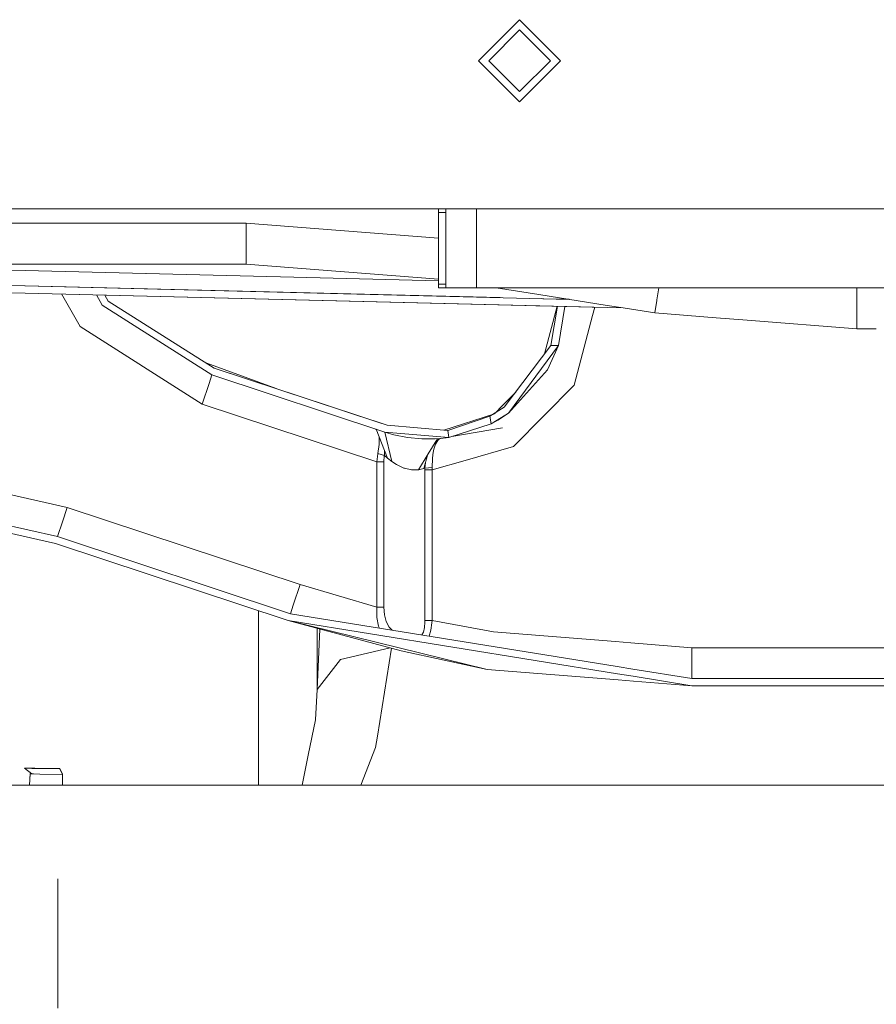
# Model space of a CAD drawing. Units: millimetres. Extents: x -1525 to 1867, y 169 to 4027.
# Drawn here: x -812 to -645, y 1434 to 1626 of the extents above; entities that cross this region are included whole.
import ezdxf

# ---------------------------------------------------------------- set-up
doc = ezdxf.new("R2010")
doc.units = ezdxf.units.MM
doc.layers.add('1', color=7, linetype='Continuous', true_color=0xffffff)

msp = doc.modelspace()

# ---------------------------------------------------------------- linework, layer by layer
at = {"layer": '1', "color": 18, "linetype": 'Continuous', "lineweight": 13}
for p, q in [((-722.99999, 1617.66541), (-714.999974, 1625.665426)), ((-707.000017, 1617.66541), (-714.999974, 1625.665426)), ((-721.000016, 1617.66541), (-714.999974, 1623.665452)), ((-708.999991, 1617.66541), (-714.999974, 1623.665452)), ((-714.999974, 1609.665394), (-722.99999, 1617.66541)), ((-714.999974, 1611.665368), (-721.000016, 1617.66541)), ((-708.999991, 1617.66541), (-714.999974, 1611.665368)), ((-707.000017, 1617.66541), (-714.999974, 1609.665394)), ((-745.984197, 1588.799953), (-817.4842, 1588.799953)), ((-745.984197, 1588.799953), (-699.213729, 1588.799953)), ((-730.799973, 1588.095188), (-730.799973, 1588.799953)), ((-729.399979, 1588.095188), (-730.799973, 1588.095188)), ((-730.799973, 1574.104786), (-730.799973, 1588.095188)), ((-729.399979, 1588.095188), (-729.399979, 1588.799953)), ((-729.399979, 1574.104786), (-729.399979, 1588.095188)), ((-723.399937, 1588.799953), (-723.399937, 1573.40002)), ((-699.213724, 1588.799953), (-678.162408, 1588.799953)), ((-678.162407, 1588.799953), (-672.14779, 1588.799953)), ((-672.147784, 1588.799953), (-647.086739, 1588.799953)), ((-647.08673, 1588.799953), (-643.076995, 1588.799953)), ((-768.281102, 1585.999965), (-820.017784, 1585.999965)), ((-768.281102, 1580.343127), (-768.281102, 1585.999965)), ((-730.799973, 1583.050208), (-768.281102, 1585.999965)), ((-768.281102, 1577.999949), (-768.281102, 1580.343127)), ((-768.281102, 1577.999949), (-819.598524, 1577.999949)), ((-759.050429, 1575.468301), (-816.829462, 1576.894663)), ((-730.799973, 1575.05017), (-768.281102, 1577.999949)), ((-730.799973, 1574.770893), (-759.050429, 1575.468301)), ((-819.386637, 1573.956882), (-718.793988, 1571.473598)), ((-705.295647, 1571.140369), (-819.386637, 1573.956882)), ((-697.868095, 1569.556519), (-819.313145, 1572.554578)), ((-700.880619, 1569.630879), (-819.313145, 1572.55456)), ((-729.399979, 1574.104786), (-730.799973, 1574.104786)), ((-730.799973, 1573.40002), (-730.799973, 1574.104786)), ((-729.399979, 1573.40002), (-730.799973, 1573.40002)), ((-729.399979, 1573.40002), (-729.399979, 1574.104786)), ((-723.399937, 1573.40002), (-729.399979, 1573.40002)), ((-698.136859, 1573.40002), (-723.399937, 1573.40002)), ((-711.265253, 1572.085862), (-719.562528, 1573.40002)), ((-677.085542, 1573.40002), (-698.136853, 1573.40002)), ((-687.865363, 1573.40002), (-688.239638, 1571.036998)), ((-671.070915, 1573.40002), (-677.08554, 1573.40002)), ((-646.009865, 1573.40002), (-671.070906, 1573.40002)), ((-649.219573, 1568.355553), (-649.219573, 1573.40002)), ((-643.399954, 1573.40002), (-646.009859, 1573.40002)), ((-804.301084, 1572.183966), (-800.70436, 1565.840125)), ((-797.51468, 1572.016433), (-796.358287, 1569.976806)), ((-796.358287, 1569.976806), (-797.51468, 1572.016433)), ((-795.209765, 1570.801377), (-795.884795, 1571.976197)), ((-774.537444, 1557.747602), (-795.209765, 1570.801377)), ((-718.793988, 1571.473598), (-718.765522, 1571.472894)), ((-718.793988, 1571.473598), (-718.765522, 1571.472894)), ((-697.896905, 1569.968524), (-711.264905, 1572.085806)), ((-710.745027, 1571.274896), (-710.497499, 1571.268797)), ((-710.745027, 1571.274896), (-710.497499, 1571.268797)), ((-705.295723, 1571.140381), (-710.497499, 1571.268797)), ((-710.497499, 1571.268797), (-710.255325, 1571.262807)), ((-705.340824, 1571.141485), (-710.497499, 1571.268797)), ((-688.274503, 1570.816874), (-688.510721, 1569.325511)), ((-688.239639, 1571.036992), (-688.274503, 1570.816874)), ((-774.978161, 1556.418776), (-796.358287, 1569.976806)), ((-711.852338, 1569.901742), (-711.363494, 1569.889664)), ((-697.868095, 1569.55651), (-711.363494, 1569.889664)), ((-700.880619, 1569.630879), (-711.363494, 1569.889664)), ((-707.684664, 1569.798846), (-710.144911, 1560.524211)), ((-707.603531, 1569.796844), (-708.928704, 1562.143445)), ((-706.200732, 1569.762213), (-707.447112, 1562.143445)), ((-697.868095, 1569.55651), (-700.880614, 1569.630879)), ((-697.868094, 1569.55651), (-700.880614, 1569.630878)), ((-700.765588, 1567.985933), (-700.332829, 1569.617356)), ((-694.820554, 1569.481278), (-697.896899, 1569.968523)), ((-694.82061, 1569.481287), (-697.868089, 1569.556519)), ((-694.820546, 1569.481277), (-697.868088, 1569.55651)), ((-694.820546, 1569.481277), (-697.868088, 1569.55651)), ((-694.820542, 1569.481277), (-697.868088, 1569.55651)), ((-688.641071, 1568.502545), (-694.820546, 1569.481277)), ((-688.510721, 1569.32551), (-688.641071, 1568.502545)), ((-676.677236, 1567.56097), (-688.641071, 1568.502545)), ((-704.362571, 1554.425955), (-700.765592, 1567.985919)), ((-670.629322, 1567.084989), (-676.677234, 1567.56097)), ((-649.219573, 1565.400004), (-670.629311, 1567.084988)), ((-649.219573, 1567.743182), (-649.219573, 1568.35555)), ((-649.219573, 1567.743182), (-649.219573, 1565.400004)), ((-800.70436, 1565.840125), (-776.866734, 1550.723791)), ((-645.450447, 1565.400004), (-649.219573, 1565.400004)), ((-708.928704, 1562.143445), (-717.982531, 1550.089359)), ((-707.447112, 1562.143445), (-717.163026, 1548.954248)), ((-707.447112, 1562.143445), (-709.573686, 1557.399869)), ((-708.928704, 1562.143445), (-707.447112, 1562.143445)), ((-776.001566, 1558.672139), (-762.430694, 1553.732761)), ((-742.669225, 1547.17946), (-774.537444, 1557.747602)), ((-740.845084, 1546.574473), (-774.537444, 1557.747602)), ((-717.163026, 1548.954248), (-709.573686, 1557.399869)), ((-774.978161, 1556.418776), (-775.531292, 1554.750681)), ((-741.285741, 1545.245647), (-774.978161, 1556.418776)), ((-776.866734, 1550.723791), (-775.531292, 1554.750681)), ((-704.362571, 1554.425955), (-716.166198, 1542.443514)), ((-715.760965, 1553.047108), (-718.333781, 1550.435304)), ((-776.866734, 1550.723791), (-742.841303, 1539.440155)), ((-717.982531, 1550.089359), (-720.774412, 1548.337459)), ((-718.333781, 1550.435304), (-719.795016, 1548.952028)), ((-718.333781, 1550.435304), (-719.795016, 1548.952028)), ((-720.102086, 1548.759343), (-729.763, 1545.643272)), ((-729.763, 1545.643272), (-720.102086, 1548.759343)), ((-720.102086, 1548.759343), (-729.763, 1545.643272)), ((-720.774412, 1548.337459), (-728.990495, 1545.57836)), ((-720.774412, 1548.337459), (-720.549285, 1546.873092)), ((-717.163026, 1548.954248), (-720.549285, 1546.873092)), ((-720.549285, 1546.873092), (-719.218135, 1547.609448)), ((-719.795016, 1548.952028), (-720.102086, 1548.759343)), ((-720.102086, 1548.759343), (-719.795016, 1548.952028)), ((-717.163026, 1548.954248), (-719.218135, 1547.609448)), ((-743.104136, 1545.848666), (-743.032813, 1545.818209)), ((-742.983282, 1545.801758), (-743.100573, 1545.847484)), ((-742.942353, 1545.714674), (-743.032813, 1545.818209)), ((-742.974102, 1545.794487), (-742.983282, 1545.801758)), ((-740.739107, 1540.176153), (-742.974102, 1545.794487)), ((-740.845084, 1546.574473), (-742.669225, 1547.17946)), ((-728.990495, 1545.57836), (-740.845084, 1546.574473)), ((-728.990495, 1545.57836), (-728.777766, 1544.194579)), ((-720.549285, 1546.873092), (-728.777766, 1544.194579)), ((-728.214781, 1544.37784), (-718.324244, 1546.096325)), ((-742.374718, 1543.702244), (-742.38371, 1544.310358)), ((-742.362201, 1542.8586), (-742.374718, 1543.702244)), ((-741.285741, 1545.245647), (-739.92306, 1539.550662)), ((-741.285741, 1545.245647), (-739.510357, 1544.724226)), ((-728.777766, 1544.194579), (-741.285741, 1545.245647)), ((-736.827672, 1544.180274), (-739.510357, 1544.724226)), ((-734.049857, 1543.910265), (-736.827672, 1544.180274)), ((-731.461227, 1543.919444), (-734.049857, 1543.910265)), ((-731.148541, 1543.757319), (-732.838496, 1540.999663)), ((-731.461227, 1543.919444), (-730.43108, 1543.992757)), ((-730.834663, 1543.784976), (-731.36735, 1542.929172)), ((-731.148541, 1543.757319), (-730.52299, 1543.981671)), ((-730.483592, 1543.985247), (-730.834663, 1543.784976)), ((-730.52299, 1543.981671), (-730.440557, 1543.991923)), ((-730.436504, 1543.992281), (-730.483592, 1543.985247)), ((-730.43108, 1543.992757), (-730.440557, 1543.991923)), ((-730.436504, 1543.992281), (-730.440557, 1543.991923)), ((-728.777766, 1544.194579), (-730.43108, 1543.992757)), ((-852.83643, 1541.746139), (-803.185403, 1530.581116)), ((-742.362201, 1542.8586), (-742.610812, 1541.072488)), ((-741.372883, 1540.661931), (-741.352181, 1541.717299)), ((-731.761873, 1541.665435), (-731.892937, 1540.832935)), ((-731.761873, 1541.665435), (-731.624544, 1542.105436)), ((-731.36735, 1542.929172), (-731.624544, 1542.105436)), ((-716.166198, 1542.443514), (-725.637034, 1539.729852)), ((-742.841303, 1539.440155), (-742.621124, 1541.022539)), ((-742.610812, 1541.072488), (-742.621124, 1541.022539)), ((-741.372883, 1540.661931), (-742.610812, 1541.072488)), ((-741.377413, 1540.624857), (-741.4428, 1539.440155)), ((-741.372883, 1540.661931), (-741.377413, 1540.624857)), ((-740.739107, 1540.176153), (-741.372883, 1540.661931)), ((-739.92306, 1539.550662), (-740.739107, 1540.176153)), ((-732.838502, 1540.999653), (-734.721184, 1537.927508)), ((-732.977723, 1540.772474), (-733.659148, 1538.147568)), ((-732.005835, 1540.115833), (-732.056081, 1538.329243)), ((-725.637057, 1539.729845), (-732.046723, 1537.893295)), ((-731.892939, 1540.832925), (-732.005835, 1540.115833)), ((-741.4428, 1539.440155), (-742.841303, 1539.440155)), ((-742.841303, 1520.294905), (-742.841303, 1539.440155)), ((-741.4428, 1519.785899), (-741.4428, 1539.440155)), ((-738.983035, 1538.912415), (-739.92306, 1539.550662)), ((-737.562597, 1538.246631), (-738.983035, 1538.912415)), ((-737.562597, 1538.246631), (-737.446368, 1538.220524)), ((-736.091852, 1537.916302), (-737.446368, 1538.220524)), ((-736.091852, 1537.916302), (-734.721184, 1537.927508)), ((-734.721184, 1537.927508), (-733.659148, 1538.147568)), ((-733.449996, 1538.213014), (-733.659148, 1538.147568)), ((-733.376918, 1539.234742), (-733.449996, 1538.213014)), ((-732.056081, 1538.329243), (-733.449996, 1538.213014)), ((-733.449996, 1538.213014), (-733.445227, 1537.893295)), ((-733.445227, 1537.893295), (-733.445227, 1513.633907)), ((-732.046723, 1537.893295), (-733.445227, 1537.893295)), ((-732.046723, 1537.893295), (-732.056081, 1538.329243)), ((-732.046723, 1513.387306), (-732.046723, 1537.893295)), ((-805.514634, 1523.557305), (-853.738248, 1534.401297)), ((-853.5676, 1535.79092), (-805.073977, 1524.886131)), ((-804.12972, 1527.733683), (-803.185403, 1530.581116)), ((-803.185403, 1530.581116), (-757.802725, 1515.531301)), ((-805.073977, 1524.886131), (-804.12972, 1527.733683)), ((-805.073977, 1524.886131), (-759.691298, 1509.836316)), ((-760.131955, 1508.50749), (-805.514634, 1523.557305)), ((-742.841303, 1516.038229), (-742.841303, 1520.294904)), ((-741.4428, 1515.529212), (-741.4428, 1519.785898)), ((-759.138167, 1511.504292), (-757.802725, 1515.531301)), ((-757.802725, 1515.531301), (-742.841303, 1511.098504)), ((-742.841303, 1511.098504), (-742.841303, 1516.038223)), ((-741.4428, 1511.098504), (-741.4428, 1515.529208)), ((-733.445227, 1513.633894), (-733.445227, 1508.536815)), ((-732.046723, 1508.536815), (-732.046723, 1513.387297)), ((-759.691298, 1509.836316), (-759.138167, 1511.504292)), ((-742.841303, 1511.098504), (-741.4428, 1511.098504)), ((-742.836416, 1509.135723), (-742.841303, 1511.098504)), ((-741.345048, 1509.625673), (-741.4428, 1511.098504)), ((-765.88045, 1476.418999), (-765.880421, 1510.413798)), ((-695.97992, 1499.547831), (-759.691298, 1509.836316)), ((-742.836416, 1509.135723), (-742.528319, 1507.419586)), ((-741.345048, 1509.625673), (-741.040111, 1508.319258)), ((-695.880905, 1498.131849), (-760.131955, 1508.50749)), ((-721.296251, 1498.99733), (-760.131955, 1508.50749)), ((-738.097787, 1502.604961), (-760.131955, 1508.50749)), ((-742.334139, 1507.03338), (-742.528319, 1507.419586)), ((-741.040111, 1508.319258), (-740.458786, 1507.215976)), ((-740.458786, 1507.215976), (-739.830597, 1506.629094)), ((-733.75833, 1506.259679), (-733.545482, 1507.125735)), ((-733.545482, 1507.125735), (-733.45077, 1508.185982)), ((-733.445227, 1508.536815), (-733.45077, 1508.185982)), ((-732.046723, 1508.536815), (-733.445227, 1508.536815)), ((-732.288539, 1506.624818), (-732.08034, 1508.063435)), ((-732.046723, 1508.536815), (-732.08034, 1508.063435)), ((-732.046723, 1508.536815), (-720.116496, 1506.302714)), ((-754.454732, 1495.041847), (-754.454732, 1506.986671)), ((-754.454732, 1495.041847), (-753.937758, 1506.848184)), ((-734.072324, 1505.699214), (-733.75833, 1506.259679)), ((-732.288539, 1506.624818), (-732.635536, 1505.467193)), ((-696.31877, 1504.393588), (-720.116496, 1506.302714)), ((-693.294481, 1504.150971), (-696.31876, 1504.393587)), ((-681.441069, 1503.200054), (-693.294474, 1504.15097)), ((-740.210699, 1503.17097), (-749.905884, 1500.918269)), ((-739.999325, 1503.114346), (-742.718279, 1485.993385)), ((-738.097787, 1502.604961), (-721.296251, 1498.99733)), ((-681.441069, 1498.957395), (-681.441069, 1503.200054)), ((-675.18401, 1503.200054), (-681.441069, 1503.200054)), ((-672.176688, 1503.200054), (-675.184009, 1503.200054)), ((-669.169374, 1503.200054), (-672.176688, 1503.200054)), ((-666.162045, 1503.200054), (-669.169368, 1503.200054)), ((-641.100993, 1503.200054), (-666.162044, 1503.200054)), ((-749.905884, 1500.918269), (-754.454732, 1495.041847)), ((-692.93825, 1499.056644), (-695.979911, 1499.547829)), ((-721.296251, 1498.99733), (-695.798388, 1496.951809)), ((-695.880879, 1498.131844), (-695.880896, 1498.131847)), ((-692.839234, 1497.640661), (-695.880879, 1498.131844)), ((-681.441069, 1497.200012), (-692.938243, 1499.056643)), ((-681.441069, 1495.800018), (-692.839227, 1497.64066)), ((-681.441069, 1498.957395), (-681.441069, 1497.200012)), ((-695.79838, 1496.951808), (-695.798364, 1496.951807)), ((-695.798364, 1496.951807), (-692.774099, 1496.709191)), ((-692.774092, 1496.70919), (-681.441069, 1495.800018)), ((-674.764447, 1497.200012), (-681.441069, 1497.200012)), ((-674.666551, 1495.800018), (-681.441069, 1495.800018)), ((-671.757125, 1497.200012), (-674.764445, 1497.200012)), ((-671.659228, 1495.800018), (-674.666548, 1495.800018)), ((-668.749811, 1497.200012), (-671.757124, 1497.200012)), ((-668.651915, 1495.800018), (-671.659227, 1495.800018)), ((-665.742481, 1497.200012), (-668.749805, 1497.200012)), ((-665.644584, 1495.800018), (-668.651908, 1495.800018)), ((-640.681428, 1497.200012), (-665.742481, 1497.200012)), ((-640.583531, 1495.800018), (-665.644583, 1495.800018)), ((-754.802644, 1489.179015), (-754.454732, 1495.041847)), ((-756.203592, 1482.282281), (-754.802644, 1489.179015)), ((-743.070662, 1483.774304), (-742.718279, 1485.993385)), ((-757.39458, 1476.419282), (-756.203592, 1482.282281)), ((-745.968398, 1476.419662), (-743.070662, 1483.774304)), ((-811.524332, 1479.703903), (-810.084999, 1478.609204)), ((-810.089171, 1479.688167), (-811.524332, 1479.703903)), ((-809.511065, 1479.660511), (-811.524332, 1479.703903)), ((-811.523616, 1479.756832), (-811.453011, 1479.703121)), ((-810.095191, 1479.741215), (-811.523616, 1479.756832)), ((-809.50433, 1479.71332), (-811.523616, 1479.756832)), ((-810.42558, 1478.678226), (-810.570351, 1476.417513)), ((-810.418665, 1478.625178), (-810.560524, 1476.417513)), ((-810.377814, 1478.831907), (-810.42558, 1478.678226)), ((-810.402559, 1478.67714), (-810.42558, 1478.678226)), ((-810.359017, 1478.817611), (-810.418665, 1478.625178)), ((-810.084999, 1478.609204), (-810.418665, 1478.625178)), ((-804.628193, 1479.638457), (-810.095191, 1479.741215)), ((-804.627478, 1479.585528), (-810.089171, 1479.688167)), ((-809.751332, 1478.59323), (-810.084999, 1478.609204)), ((-809.751332, 1478.59323), (-808.559954, 1478.574991)), ((-809.511065, 1479.660511), (-804.627478, 1479.585528)), ((-809.50433, 1479.71332), (-804.628193, 1479.638457)), ((-808.559954, 1478.574991), (-804.113805, 1478.506684)), ((-804.628193, 1479.638457), (-804.11464, 1478.559613)), ((-804.627478, 1479.585528), (-804.113805, 1478.506684)), ((-804.113805, 1478.506684), (-804.150268, 1476.417726)), ((-804.139186, 1478.55999), (-804.11464, 1478.559613)), ((-804.11464, 1478.559613), (-804.115501, 1478.510246)), ((-824.056864, 1476.417064), (-694.362757, 1476.421378)), ((-694.362751, 1476.421378), (-691.355438, 1476.421478)), ((-691.355433, 1476.421478), (-681.582608, 1476.421803)), ((-681.582598, 1476.421803), (-673.311516, 1476.422078)), ((-673.311513, 1476.422078), (-670.304198, 1476.422178)), ((-670.304197, 1476.422178), (-667.296896, 1476.422278)), ((-667.296887, 1476.422278), (-664.289569, 1476.422378)), ((-664.289567, 1476.422378), (-639.22857, 1476.423212)), ((-805.012129, 1458.127365), (-805.02522, 1449.523598)), ((-805.049419, 1432.944923), (-805.02522, 1449.523598))]:
    msp.add_line(p, q, dxfattribs=at)

doc.saveas('drawing.dxf')
